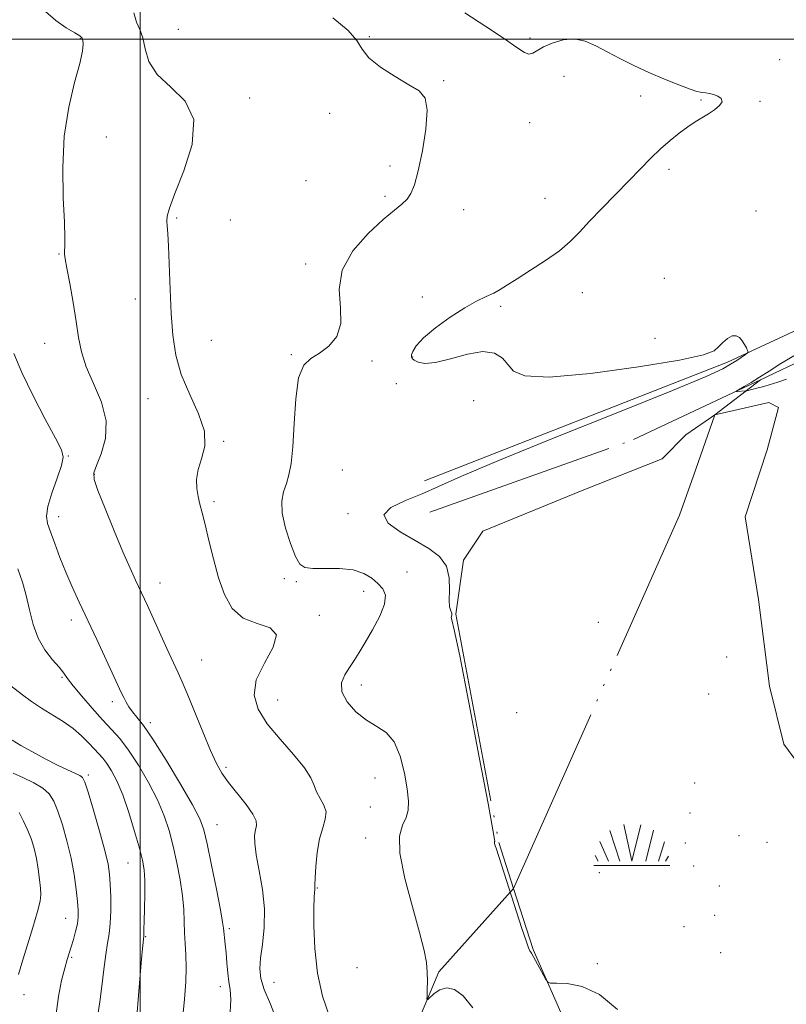
# Model space of a CAD drawing. Extents: x 2079800 to 2082700, y 352300 to 355200.
# Drawn here: x 2080968 to 2081170, y 353246 to 353505 of the extents above; entities that cross this region are included whole.
import ezdxf

# ---------------------------------------------------------------- set-up
doc = ezdxf.new("R2010")
doc.units = 0
doc.header["$MEASUREMENT"] = 0
doc.linetypes.add('rvrstm', pattern=[117.1, 50, -3.9, 0.5, -3.9, 0.5, -3.9, 0.5, -3.9, 50])
for name, color, linetype, lineweight in [('32000', 7, 'Continuous', 0), ('DTM HARD BREAKLINE', 7, 'Continuous', 0), ('DTM SPOT ELEVATION', 2, 'Continuous', 13), ('INDEX CONTOUR', 41, 'Continuous', 13), ('INTERMEDIATE CONTOUR', 44, 'Continuous', 0), ('INTERMEDIATE CONTOUR DEPRESSION', 44, 'Continuous', 0), ('MARSH - SWAMP OUTLINE', 122, 'rvrstm', 0), ('MARSH OR SWAMP SYMBOL', 171, 'Continuous', 0), ('STREAM - RIVER SINGLE LINE', 142, 'rvrstm', 0)]:
    doc.layers.add(name, color=color, linetype=linetype, lineweight=lineweight)

# ---------------------------------------------------------------- blocks, each defined once
blk = doc.blocks.new('SWAMP')
at = {"layer": 'MARSH OR SWAMP SYMBOL'}
for p, q in [((-2.09, 10.82), (0.02, 1.16)), ((2.42, 10.75), (0.06, 1.16)), ((-5.7, 9.24), (-3.12, 1.16)), ((5.75, 9.32), (3.72, 1.16)), ((-8.4, 6.38), (-6.07, 1.16)), ((8.6, 6.24), (7.04, 1.16)), ((-9.61, 2.67), (-8.84, 1.16)), ((-9.92, 0), (10.08, 0)), ((9.68, 2.45), (8.88, 1.16))]:
    blk.add_line(p, q, dxfattribs=at)

msp = doc.modelspace()

# ---------------------------------------------------------------- linework, layer by layer
at = {"layer": '32000', "flags": 128}
for points in [[(2081000, 355000), (2081000, 352500)], [(2082500, 353500), (2080000, 353500)]]:
    msp.add_lwpolyline(points, dxfattribs=at)
at = {"layer": 'DTM HARD BREAKLINE'}
msp.add_polyline3d([(2081074.71, 353383.7, 1074.28), (2081154.41, 353414.93, 1074.28), (2081190.25, 353431.63, 1072.47)], dxfattribs=at)
at = {"layer": 'DTM SPOT ELEVATION'}
for p in [(2081009.99, 353502.59, 1076.9), (2081060.27, 353500.64, 1075.9), (2081102.52, 353500.29, 1073.6), (2080984.2, 353500.08, 1080.1), (2081168.16, 353494.58, 1073.083), (2081111.44, 353490.23, 1075.2), (2081079.79, 353489.1, 1075.9), (2081131.57, 353485.04, 1074.7), (2081028.77, 353484.46, 1077.5), (2081147.434, 353483.987, 1074.167), (2081162.99, 353483.63, 1073.8), (2081049.77, 353480.5, 1076.3), (2081102.36, 353478.03, 1075.3), (2080991.02, 353474.25, 1079.4), (2081065.64, 353466.59, 1076.4), (2081139.03, 353465.68, 1073.7), (2081043.55, 353462.77, 1076.7), (2081064.38, 353458.57, 1076.3), (2081106.43, 353458.06, 1074.7), (2081085.03, 353455.14, 1075.3), (2081161.92, 353454.79, 1072.9), (2081009.53, 353452.89, 1077.8), (2081023.68, 353452.42, 1077.1), (2080978.61, 353443.43, 1080.1), (2081043.49, 353440.83, 1076.4), (2081137.83, 353437, 1072.6), (2081116.27, 353433.28, 1073.4), (2080998.65, 353431.6, 1078.8), (2081074.15, 353432.13, 1074.3), (2081094.76, 353429.64, 1073.8), (2080974.84, 353419.91, 1080.7), (2081018.64, 353420.7, 1077.1), (2081135.36, 353421.21, 1073.1), (2081039.7, 353416.92, 1076.1), (2081060.92, 353415.23, 1075.8), (2081071.66, 353416.31, 1073.9), (2081067.31, 353409.31, 1075.4), (2081002.01, 353405.34, 1078.7), (2081087.64, 353404.8, 1074.3), (2081021.89, 353394.14, 1077.9), (2080981.1, 353390.25, 1081.9), (2081053.11, 353386.57, 1074.7), (2080987.91, 353385.48, 1079.9), (2081019.38, 353378.22, 1077.7), (2080978.54, 353374.26, 1081.4), (2081054.58, 353375.07, 1074.1), (2081037.89, 353357.96, 1076.5), (2081070.14, 353359.71, 1074.4), (2081005.2, 353356.84, 1079.3), (2081041.04, 353357.15, 1076.4), (2081058.78, 353354.68, 1076.9), (2081047.12, 353348.3, 1077.7), (2080981.82, 353347.07, 1082.5), (2081120.49, 353346.48, 1073.95), (2081154.16, 353337.32, 1073.95), (2081016.1, 353336.6, 1079.1), (2080979.43, 353331.99, 1084.2), (2081058.08, 353330, 1075.4), (2081149.43, 353327.65, 1073.95), (2080992.64, 353325.6, 1082.4), (2081036.13, 353326.05, 1077.2), (2081098.94, 353322.71, 1073.95), (2081002.65, 353320.07, 1081.6), (2080986.36, 353306.3, 1087.7), (2081022.52, 353308.34, 1079.7), (2081061.69, 353305.51, 1076.8), (2081145.78, 353304.2, 1073.95), (2081060.49, 353297.84, 1076.9), (2081144.55, 353296.32, 1073.95), (2081020.14, 353293.26, 1081.2), (2081157.47, 353290.34, 1073.95), (2081059.22, 353289.68, 1076.5), (2081143.32, 353288.43, 1073.95), (2081164.85, 353288.57, 1073.95), (2080996.79, 353283.18, 1086.9), (2081120.75, 353280.58, 1073.95), (2081145.53, 353282.35, 1073.95), (2081046.57, 353276.53, 1077.9), (2081152.28, 353277.12, 1073.95), (2080980.39, 353268.54, 1090.8), (2081151.07, 353269.35, 1073.95), (2081023.45, 353265.83, 1081.7), (2081143.01, 353266.37, 1073.95), (2081001.37, 353263.79, 1085.9), (2081152.62, 353259.51, 1073.95), (2080981.93, 353258.29, 1089.8), (2081120.15, 353256.68, 1073.95), (2081056.97, 353255.6, 1076.8), (2081035.14, 353251.71, 1079.1), (2081021.07, 353250.59, 1082.5), (2080969.43, 353248.5, 1091.5)]:
    msp.add_point(p, dxfattribs=at)
at = {"layer": 'INDEX CONTOUR'}
for points in [[(2081035.984, 353241.426, 1080), (2081034.21, 353245.979, 1080), (2081032.612, 353249.801, 1080), (2081031.681, 353252.718, 1080), (2081031.394, 353255.246, 1080), (2081031.5969, 353258.07, 1080), (2081032.101, 353261.723, 1080), (2081032.579, 353266.124, 1080), (2081032.67, 353271.04, 1080), (2081032.14, 353276.192, 1080), (2081031.274, 353281.11, 1080), (2081030.4859, 353285.278, 1080), (2081030.097, 353288.319, 1080), (2081030.068, 353290.4051, 1080), (2081030.27, 353291.85, 1080), (2081030.525, 353292.983, 1080), (2081030.453, 353294.213, 1080), (2081029.627, 353295.97, 1080), (2081027.798, 353298.521, 1080), (2081023.16, 353304.338, 1080), (2081021.454, 353306.7511, 1080), (2081020.041, 353309.303, 1080), (2081018.472, 353312.79, 1080), (2081016.4449, 353317.673, 1080), (2081012.353, 353327.731, 1080), (2081011.028, 353330.85, 1080), (2081009.976, 353333.162, 1080), (2081008.738, 353335.806, 1080), (2081007.002, 353339.579, 1080), (2081001.845, 353350.887, 1080), (2080998.722, 353357.588, 1080), (2080997.302, 353360.716, 1080), (2080995.437, 353365.004, 1080), (2080993.102, 353370.577, 1080), (2080990.722, 353376.416, 1080), (2080988.837, 353381.216, 1080), (2080987.875, 353384.096, 1080), (2080987.812, 353385.877, 1080), (2080988.5129, 353387.803, 1080), (2080989.738, 353390.846, 1080), (2080990.822, 353394.894, 1080), (2080990.9971, 353399.561, 1080), (2080989.766, 353404.4759, 1080), (2080987.728, 353409.317, 1080), (2080985.754, 353413.778, 1080), (2080984.503, 353417.695, 1080), (2080983.775, 353421.4831, 1080), (2080983.158, 353425.7, 1080), (2080982.344, 353430.6519, 1080), (2080981.449, 353435.635, 1080), (2080980.695, 353439.69, 1080), (2080980.251, 353442.138, 1080), (2080980.071, 353443.428, 1080), (2080980.059, 353444.286, 1080), (2080980.115, 353445.451, 1080), (2080980.136, 353447.696, 1080), (2080980.02, 353451.805, 1080), (2080979.744, 353458.24, 1080), (2080979.613, 353466.178, 1080), (2080980.016, 353474.474, 1080), (2080981.182, 353482.112, 1080), (2080982.714, 353488.597, 1080), (2080984.056, 353493.5621, 1080), (2080984.784, 353496.789, 1080), (2080984.995, 353498.646, 1080), (2080984.92, 353499.645, 1080), (2080984.694, 353500.267, 1080), (2080984.082, 353500.844, 1080), (2080982.755, 353501.672, 1080), (2080980.528, 353502.997, 1080), (2080977.797, 353504.858, 1080), (2080975.106, 353507.245, 1080)], [(2080977.765, 353242.815, 1090), (2080978.456, 353247.96, 1090), (2080979.304, 353252.218, 1090), (2080980.116, 353255.479, 1090), (2080980.7521, 353257.74, 1090), (2080981.273, 353259.42, 1090), (2080981.794, 353261.044, 1090), (2080982.39, 353263.001, 1090), (2080982.979, 353265.136, 1090), (2080983.4399, 353267.157, 1090), (2080983.674, 353268.899, 1090), (2080983.687, 353270.698, 1090), (2080983.506, 353273.017, 1090), (2080983.149, 353276.197, 1090), (2080982.585, 353280.092, 1090), (2080981.772, 353284.435, 1090), (2080980.7039, 353288.932, 1090), (2080979.505, 353293.19, 1090), (2080978.335, 353296.789, 1090), (2080977.27, 353299.435, 1090), (2080976.0619, 353301.343, 1090), (2080974.378, 353302.852, 1090), (2080972.014, 353304.245, 1090), (2080969.275, 353305.564, 1090), (2080966.593, 353306.792, 1090)]]:
    msp.add_polyline3d(points, dxfattribs=at)
at = {"layer": 'INTERMEDIATE CONTOUR'}
for points in [[(2081049.734, 353242.735, 1078), (2081047.953, 353248.047, 1078), (2081046.62, 353254.159, 1078), (2081045.9029, 353260.591, 1078), (2081045.659, 353266.576, 1078), (2081045.669, 353271.278, 1078), (2081045.744, 353274.108, 1078), (2081045.822, 353275.4861, 1078), (2081045.872, 353276.082, 1078), (2081045.888, 353277.41, 1078), (2081045.964, 353279.203, 1078), (2081046.1679, 353282.225, 1078), (2081046.549, 353285.916, 1078), (2081047.155, 353289.499, 1078), (2081047.9589, 353292.376, 1078), (2081048.647, 353294.644, 1078), (2081048.832, 353296.577, 1078), (2081048.268, 353298.403, 1078), (2081046.324, 353301.868, 1078), (2081045.681, 353303.564, 1078), (2081044.868, 353305.549, 1078), (2081043.212, 353308.179, 1078), (2081040.2999, 353311.67, 1078), (2081036.735, 353315.694, 1078), (2081033.38, 353319.784, 1078), (2081030.995, 353323.607, 1078), (2081029.948, 353327.357, 1078), (2081030.505, 353331.357, 1078), (2081032.615, 353335.753, 1078), (2081034.939, 353339.961, 1078), (2081035.818, 353343.217, 1078), (2081034.105, 353345.051, 1078), (2081030.702, 353346.18, 1078), (2081027.021, 353347.617, 1078), (2081024.184, 353350.163, 1078), (2081022.151, 353353.779, 1078), (2081020.592, 353358.215, 1078), (2081019.235, 353363.157, 1078), (2081018.048, 353368.041, 1078), (2081017.059, 353372.236, 1078), (2081016.281, 353375.305, 1078), (2081015.681, 353377.577, 1078), (2081015.207, 353379.568, 1078), (2081014.855, 353381.711, 1078), (2081014.784, 353384.088, 1078), (2081015.195, 353386.696, 1078), (2081016.124, 353389.563, 1078), (2081016.939, 353392.854, 1078), (2081016.846, 353396.763, 1078), (2081015.328, 353401.396, 1078), (2081013.003, 353406.494, 1078), (2081010.767, 353411.708, 1078), (2081009.318, 353416.807, 1078), (2081008.547, 353422.037, 1078), (2081008.145, 353427.762, 1078), (2081007.85, 353434.125, 1078), (2081007.386, 353445.511, 1078), (2081007.198, 353448.8531, 1078), (2081007.057, 353450.809, 1078), (2081006.989, 353452.077, 1078), (2081007.08, 353453.375, 1078), (2081007.652, 353455.518, 1078), (2081009.09, 353459.3471, 1078), (2081011.467, 353465.309, 1078), (2081013.609, 353472.2931, 1078), (2081014.034, 353478.796, 1078), (2081011.785, 353483.693, 1078), (2081008.02, 353487.389, 1078), (2081004.422, 353490.664, 1078), (2081002.276, 353494.1, 1078), (2081001.257, 353497.4759, 1078), (2081000.641, 353500.368, 1078), (2080999.864, 353502.54, 1078), (2080999.009, 353504.495, 1078), (2080998.32, 353506.923, 1078)], [(2081087.471, 353244.986, 1076), (2081084.877, 353248.136, 1076), (2081082.597, 353249.845, 1076), (2081080.566, 353250.312, 1076), (2081078.751, 353249.791, 1076), (2081077.242, 353248.76, 1076), (2081075.582, 353247.214, 1076), (2081075.384, 353247.332, 1076), (2081075.395, 353248.202, 1076), (2081075.464, 353249.855, 1076), (2081075.5109, 353252.039, 1076), (2081075.478, 353254.432, 1076), (2081075.271, 353256.907, 1076), (2081074.679, 353260.103, 1076), (2081073.458, 353264.857, 1076), (2081071.536, 353271.5909, 1076), (2081069.529, 353279.083, 1076), (2081068.229, 353285.696, 1076), (2081068.179, 353290.211, 1076), (2081068.956, 353293.057, 1076), (2081069.888, 353295.08, 1076), (2081070.427, 353297.049, 1076), (2081070.507, 353299.434, 1076), (2081070.181, 353302.63, 1076), (2081069.484, 353306.811, 1076), (2081068.373, 353311.257, 1076), (2081066.785, 353315.024, 1076), (2081064.693, 353317.4619, 1076), (2081062.208, 353319.083, 1076), (2081059.4781, 353320.6931, 1076), (2081056.7101, 353322.897, 1076), (2081054.37, 353325.515, 1076), (2081052.984, 353328.169, 1076), (2081052.899, 353330.555, 1076), (2081053.752, 353332.676, 1076), (2081055.001, 353334.608, 1076), (2081056.23, 353336.473, 1076), (2081057.531, 353338.557, 1076), (2081059.123, 353341.188, 1076), (2081061.09, 353344.536, 1076), (2081062.992, 353348.122, 1076), (2081064.255, 353351.306, 1076), (2081064.454, 353353.62, 1076), (2081063.76, 353355.281, 1076), (2081062.497, 353356.678, 1076), (2081060.893, 353358.092, 1076), (2081058.805, 353359.378, 1076), (2081055.997, 353360.282, 1076), (2081052.401, 353360.643, 1076), (2081048.613, 353360.664, 1076), (2081045.396, 353360.637, 1076), (2081043.291, 353360.882, 1076), (2081041.952, 353361.808, 1076), (2081040.811, 353363.85, 1076), (2081039.462, 353367.227, 1076), (2081038.158, 353371.3049, 1076), (2081037.312, 353375.234, 1076), (2081037.217, 353378.365, 1076), (2081037.684, 353380.847, 1076), (2081038.401, 353383.031, 1076), (2081039.1, 353385.32, 1076), (2081039.695, 353388.326, 1076), (2081040.143, 353392.714, 1076), (2081040.456, 353398.778, 1076), (2081040.861, 353405.336, 1076), (2081041.639, 353410.835, 1076), (2081043.0011, 353414.162, 1076), (2081044.881, 353415.9631, 1076), (2081047.144, 353417.324, 1076), (2081049.575, 353419.161, 1076), (2081051.648, 353421.725, 1076), (2081052.757, 353425.0971, 1076), (2081052.624, 353429.295, 1076), (2081052.271, 353434.087, 1076), (2081053.046, 353439.176, 1076), (2081055.863, 353444.241, 1076), (2081059.896, 353448.843, 1076), (2081063.881, 353452.522, 1076), (2081066.8239, 353454.978, 1076), (2081068.7969, 353456.581, 1076), (2081070.139, 353457.866, 1076), (2081071.165, 353459.372, 1076), (2081072.076, 353461.664, 1076), (2081073.05, 353465.307, 1076), (2081074.165, 353470.548, 1076), (2081075.109, 353476.335, 1076), (2081075.469, 353481.295, 1076), (2081074.8979, 353484.442, 1076), (2081073.296, 353486.355, 1076), (2081070.624, 353488.001, 1076), (2081067.005, 353490.127, 1076), (2081063.197, 353492.604, 1076), (2081060.12, 353495.081, 1076), (2081058.33, 353497.329, 1076), (2081056.932, 353499.6, 1076), (2081054.666, 353502.267, 1076), (2081050.647, 353505.606, 1076)], [(2081125.5071, 353244.582, 1074), (2081120.724, 353248.549, 1074), (2081116.157, 353250.663, 1074), (2081112.26, 353251.402, 1074), (2081109.425, 353251.468, 1074), (2081107.869, 353251.485, 1074), (2081107.132, 353251.788, 1074), (2081106.581, 353252.637, 1074), (2081102.865, 353259.372, 1074), (2081102.47, 353259.987, 1074), (2081102.125, 353260.769, 1074), (2081101.4539, 353262.633, 1074), (2081100.369, 353265.88, 1074), (2081093.547, 353287.039, 1074), (2081093.272, 353287.944, 1074), (2081093.168, 353288.379, 1074), (2081093.152, 353288.618, 1074), (2081093.181, 353288.757, 1074), (2081093.22, 353288.846, 1074), (2081093.177, 353289.286, 1074), (2081092.715, 353291.874, 1074), (2081091.438, 353298.756, 1074), (2081089.144, 353311.006, 1074), (2081086.416, 353325.403, 1074), (2081084.029, 353337.649, 1074), (2081082.578, 353344.5319, 1074), (2081081.933, 353347.157, 1074), (2081081.78, 353347.716, 1074), (2081081.834, 353348.027, 1074), (2081081.918, 353348.439, 1074), (2081081.884, 353348.932, 1074), (2081081.642, 353349.545, 1074), (2081081.343, 353350.558, 1074), (2081081.1969, 353352.313, 1074), (2081081.294, 353354.994, 1074), (2081081.234, 353358.168, 1074), (2081080.499, 353361.248, 1074), (2081078.689, 353363.7931, 1074), (2081075.893, 353365.959, 1074), (2081072.323, 353368.045, 1074), (2081068.375, 353370.278, 1074), (2081065.182, 353372.574, 1074), (2081064.062, 353374.771, 1074), (2081065.881, 353376.752, 1074), (2081069.705, 353378.571, 1074), (2081074.146, 353380.3239, 1074), (2081078.437, 353382.215, 1074), (2081084.282, 353384.874, 1074), (2081094.005, 353389.035, 1074), (2081108.828, 353395.051, 1074), (2081125.572, 353401.73, 1074), (2081139.959, 353407.499, 1074), (2081148.786, 353411.181, 1074), (2081153.154, 353413.204, 1074), (2081155.242, 353414.393, 1074), (2081156.841, 353415.418, 1074), (2081159.1949, 353416.995, 1074), (2081159.72, 353417.38, 1074), (2081159.854, 353417.6549, 1074), (2081159.712, 353418.057, 1074), (2081159.392, 353418.755, 1074), (2081158.922, 353419.656, 1074), (2081158.316, 353420.604, 1074), (2081157.581, 353421.43, 1074), (2081156.698, 353421.934, 1074), (2081155.647, 353421.909, 1074), (2081154.436, 353421.233, 1074), (2081153.19, 353420.147, 1074), (2081152.068, 353418.979, 1074), (2081150.886, 353417.956, 1074), (2081148.093, 353416.9, 1074), (2081141.796, 353415.5321, 1074), (2081131.014, 353413.731, 1074), (2081118.411, 353412.013, 1074), (2081107.559, 353411.054, 1074), (2081101.124, 353411.337, 1074), (2081098.132, 353412.577, 1074), (2081096.703, 353414.297, 1074), (2081095.216, 353416.026, 1074), (2081093.109, 353417.324, 1074), (2081090.081, 353417.757, 1074), (2081086.024, 353417.0901, 1074), (2081081.597, 353415.8801, 1074), (2081077.6499, 353414.88, 1074), (2081074.843, 353414.653, 1074), (2081073.07, 353414.995, 1074), (2081072.038, 353415.51, 1074), (2081071.485, 353415.903, 1074), (2081071.283, 353416.282, 1074), (2081071.339, 353416.853, 1074), (2081071.643, 353417.808, 1074), (2081072.54, 353419.2639, 1074), (2081074.457, 353421.325, 1074), (2081077.626, 353423.987, 1074), (2081081.492, 353426.825, 1074), (2081085.302, 353429.3081, 1074), (2081088.453, 353431.047, 1074), (2081090.951, 353432.215, 1074), (2081092.953, 353433.125, 1074), (2081094.6731, 353434.073, 1074), (2081096.555, 353435.276, 1074), (2081099.1009, 353436.93, 1074), (2081102.606, 353439.15, 1074), (2081106.547, 353441.712, 1074), (2081110.194, 353444.311, 1074), (2081113.041, 353446.741, 1074), (2081115.472, 353449.215, 1074), (2081118.094, 353452.045, 1074), (2081121.34, 353455.43, 1074), (2081128.448, 353462.684, 1074), (2081131.527, 353465.868, 1074), (2081134.253, 353468.658, 1074), (2081136.808, 353471.131, 1074), (2081139.325, 353473.346, 1074), (2081141.749, 353475.282, 1074), (2081143.975, 353476.898, 1074), (2081145.934, 353478.185, 1074), (2081149.386, 353480.3029, 1074), (2081151.023, 353481.404, 1074), (2081152.344, 353482.509, 1074), (2081153.003, 353483.509, 1074), (2081152.775, 353484.321, 1074), (2081151.907, 353484.943, 1074), (2081150.765, 353485.397, 1074), (2081149.663, 353485.704, 1074), (2081148.7009, 353485.89, 1074), (2081147.928, 353485.979, 1074), (2081147.295, 353486.032, 1074), (2081146.366, 353486.238, 1074), (2081144.604, 353486.818, 1074), (2081141.653, 353487.9269, 1074), (2081137.863, 353489.4529, 1074), (2081133.761, 353491.216, 1074), (2081129.796, 353493.056, 1074), (2081126.108, 353494.8899, 1074), (2081122.756, 353496.655, 1074), (2081119.7569, 353498.254, 1074), (2081116.949, 353499.464, 1074), (2081114.125, 353500.026, 1074), (2081111.17, 353499.784, 1074), (2081108.342, 353498.971, 1074), (2081105.99, 353497.922, 1074), (2081103.203, 353496.262, 1074), (2081102.208, 353496.055, 1074), (2081100.9909, 353496.51, 1074), (2081099.024, 353497.795, 1074), (2081095.738, 353500.071, 1074), (2081090.869, 353503.336, 1074), (2081085.366, 353506.953, 1074)], [(2081023.567, 353242.336, 1082), (2081023.827, 353247.199, 1082), (2081023.645, 353249.878, 1082), (2081023.292, 353251.819, 1082), (2081022.99, 353254.167, 1082), (2081022.752, 353256.847, 1082), (2081022.54, 353259.483, 1082), (2081022.3291, 353261.757, 1082), (2081021.89, 353265.995, 1082), (2081021.652, 353267.6, 1082), (2081021.064, 353270.809, 1082), (2081020.003, 353276.212, 1082), (2081018.72, 353282.568, 1082), (2081017.558, 353288.179, 1082), (2081016.692, 353291.897, 1082), (2081015.634, 353294.774, 1082), (2081013.729, 353298.4121, 1082), (2081010.579, 353303.889, 1082), (2081006.815, 353310.179, 1082), (2081003.326, 353315.728, 1082), (2081000.797, 353319.373, 1082), (2080999.11, 353321.506, 1082), (2080997.941, 353322.907, 1082), (2080997.018, 353324.214, 1082), (2080996.261, 353325.5009, 1082), (2080995.64, 353326.7, 1082), (2080995.076, 353327.864, 1082), (2080988.536, 353341.973, 1082), (2080983.942, 353351.815, 1082), (2080982.097, 353355.844, 1082), (2080980.434, 353359.685, 1082), (2080978.876, 353363.571, 1082), (2080977.484, 353367.23, 1082), (2080976.354, 353370.262, 1082), (2080975.59, 353372.467, 1082), (2080975.327, 353374.432, 1082), (2080975.706, 353376.9401, 1082), (2080976.764, 353380.485, 1082), (2080978.109, 353384.405, 1082), (2080979.241, 353387.744, 1082), (2080979.711, 353389.927, 1082), (2080979.269, 353391.888, 1082), (2080977.714, 353394.936, 1082), (2080975.01, 353399.958, 1082), (2080971.786, 353406.13, 1082), (2080968.8339, 353412.206, 1082), (2080966.771, 353417.25, 1082)], [(2081011.071, 353241.91, 1084), (2081011.606, 353247.336, 1084), (2081011.932, 353251.851, 1084), (2081012.041, 353255.658, 1084), (2081011.947, 353258.959, 1084), (2081011.751, 353261.9429, 1084), (2081011.579, 353264.795, 1084), (2081011.5031, 353267.705, 1084), (2081011.4041, 353270.874, 1084), (2081011.11, 353274.506, 1084), (2081010.499, 353278.71, 1084), (2081009.641, 353283.202, 1084), (2081008.654, 353287.602, 1084), (2081007.599, 353291.654, 1084), (2081006.306, 353295.585, 1084), (2081004.544, 353299.745, 1084), (2081002.1871, 353304.327, 1084), (2080999.508, 353308.9, 1084), (2080996.883, 353312.877, 1084), (2080994.572, 353315.873, 1084), (2080992.385, 353318.316, 1084), (2080990.019, 353320.838, 1084), (2080987.301, 353323.869, 1084), (2080984.581, 353327.038, 1084), (2080982.341, 353329.7761, 1084), (2080980.891, 353331.695, 1084), (2080979.847, 353333.142, 1084), (2080978.655, 353334.648, 1084), (2080976.925, 353336.651, 1084), (2080974.932, 353339.219, 1084), (2080973.117, 353342.329, 1084), (2080971.804, 353345.914, 1084), (2080970.848, 353349.738, 1084), (2080969.982, 353353.524, 1084), (2080968.985, 353357.081, 1084), (2080967.795, 353360.5781, 1084)], [(2080998.664, 353237.379, 1086), (2080999.987, 353253.683, 1086), (2081000.339, 353257.837, 1086), (2081000.594, 353260.6659, 1086), (2081000.909, 353263.841, 1086), (2081000.925, 353264.154, 1086), (2081000.947, 353265.747, 1086), (2081000.999, 353267.83, 1086), (2081001.093, 353271.107, 1086), (2081001.173, 353274.952, 1086), (2081001.168, 353278.5351, 1086), (2081000.998, 353281.305, 1086), (2081000.5621, 353283.847, 1086), (2080999.7509, 353287.025, 1086), (2080998.507, 353291.412, 1086), (2080996.977, 353296.397, 1086), (2080995.359, 353301.078, 1086), (2080993.823, 353304.739, 1086), (2080992.425, 353307.413, 1086), (2080991.195, 353309.322, 1086), (2080990.128, 353310.704, 1086), (2080989.086, 353311.87, 1086), (2080987.899, 353313.146, 1086), (2080986.415, 353314.773, 1086), (2080984.573, 353316.644, 1086), (2080982.33, 353318.566, 1086), (2080979.69, 353320.391, 1086), (2080974.008, 353323.8759, 1086), (2080971.387, 353325.645, 1086), (2080968.99, 353327.4, 1086), (2080964.788, 353330.604, 1086)], [(2080988.828, 353243.189, 1088), (2080989.374, 353246.599, 1088), (2080989.902, 353250.759, 1088), (2080990.407, 353255.1459, 1088), (2080990.902, 353259.0571, 1088), (2080991.384, 353262.02, 1088), (2080991.803, 353264.501, 1088), (2080992.097, 353267.197, 1088), (2080992.222, 353270.586, 1088), (2080992.209, 353274.261, 1088), (2080992.109, 353277.5929, 1088), (2080991.929, 353280.218, 1088), (2080991.51, 353282.835, 1088), (2080990.65, 353286.406, 1088), (2080989.254, 353291.498, 1088), (2080987.6509, 353297.086, 1088), (2080986.279, 353301.746, 1088), (2080985.434, 353304.434, 1088), (2080984.837, 353305.62, 1088), (2080984.07, 353306.151, 1088), (2080980.846, 353307.6291, 1088), (2080978.239, 353308.883, 1088), (2080975.007, 353310.539, 1088), (2080971.604, 353312.372, 1088), (2080968.581, 353314.093, 1088), (2080966.334, 353315.51, 1088)], [(2080967.941, 353253.803, 1092), (2080968.824, 353256.8, 1092), (2080971.712, 353266.147, 1092), (2080972.9781, 353270.392, 1092), (2080973.673, 353273.109, 1092), (2080973.878, 353274.849, 1092), (2080973.774, 353276.516, 1092), (2080973.515, 353278.799, 1092), (2080973.141, 353281.532, 1092), (2080972.6649, 353284.335, 1092), (2080972.088, 353286.917, 1092), (2080971.368, 353289.334, 1092), (2080970.448, 353291.727, 1092), (2080969.321, 353294.164, 1092), (2080968.178, 353296.395, 1092)]]:
    msp.add_polyline3d(points, dxfattribs=at)
at = {"layer": 'INTERMEDIATE CONTOUR DEPRESSION'}
msp.add_polyline3d([(2081169.898, 353410.477, 1072), (2081167.69, 353409.727, 1072), (2081164.205, 353408.641, 1072), (2081163.292, 353408.383, 1072), (2081162.158, 353408.091, 1072), (2081159.491, 353407.45, 1072), (2081159.179, 353407.397, 1072), (2081156.995, 353407.258, 1072), (2081156.709, 353407.2601, 1072), (2081156.845, 353407.4, 1072), (2081158.809, 353408.552, 1072), (2081160.618, 353409.636, 1072), (2081162.813, 353411.006, 1072), (2081165.338, 353412.637, 1072), (2081168.453, 353414.593, 1072), (2081172.496, 353416.961, 1072)], dxfattribs=at)
at = {"layer": 'MARSH - SWAMP OUTLINE'}
msp.add_polyline3d([(2081178.75, 353301.39, 1073.39), (2081169.24, 353314.41, 1073.39), (2081165.47, 353329.66, 1073.39), (2081162.61, 353352.49, 1073.39), (2081159.1, 353374.28, 1073.44), (2081164.88, 353391.91, 1072.91), (2081167.84, 353403.01, 1072.4), (2081165.29, 353404.36, 1072.4), (2081151.09, 353401.09, 1072.39), (2081143.45, 353395.85, 1072.76), (2081137.25, 353389.5, 1073.31), (2081116.21, 353381.19, 1073.6), (2081090.06, 353370.49, 1073.91), (2081085.028, 353362.848, 1073.91), (2081083.016, 353348.661, 1073.91), (2081094.27, 353288.566, 1073.91), (2081098.173, 353276.445, 1073.91), (2081103.339, 353260.4, 1073.91), (2081121.283, 353219.234, 1074.323)], dxfattribs=at)
at = {"layer": 'STREAM - RIVER SINGLE LINE'}
for points in [[(2081163.07, 353410.31, 1071.82), (2081190.1, 353423.29, 1071.74), (2081194.28, 353428.64, 1071.68)], [(2081076.12, 353375.51, 1073.61), (2081129.68, 353394.57, 1072.74), (2081163.07, 353410.31, 1071.82)], [(2081141.783, 353374.704, 1073.467), (2081145.51, 353385.07, 1073.31), (2081151.09, 353401.09, 1072.39), (2081163.07, 353410.31, 1071.82)], [(2081098.173, 353276.445, 1073.91), (2081141.783, 353374.704, 1073.467)], [(2081063.69, 353129.52, 1078.37), (2081061, 353192.08, 1077.97), (2081068.34, 353206.71, 1077.16), (2081072.87, 353222, 1077.06), (2081073.49, 353242.53, 1076.07), (2081078.499, 353254.451, 1075.88), (2081098.173, 353276.445, 1073.91)]]:
    msp.add_polyline3d(points, dxfattribs=at)

# ---------------------------------------------------------------- block references
at = {"layer": 'MARSH OR SWAMP SYMBOL'}
msp.add_blockref('SWAMP', (2081129.21, 353282.45, 1073.73), dxfattribs=at)

doc.saveas('drawing.dxf')
